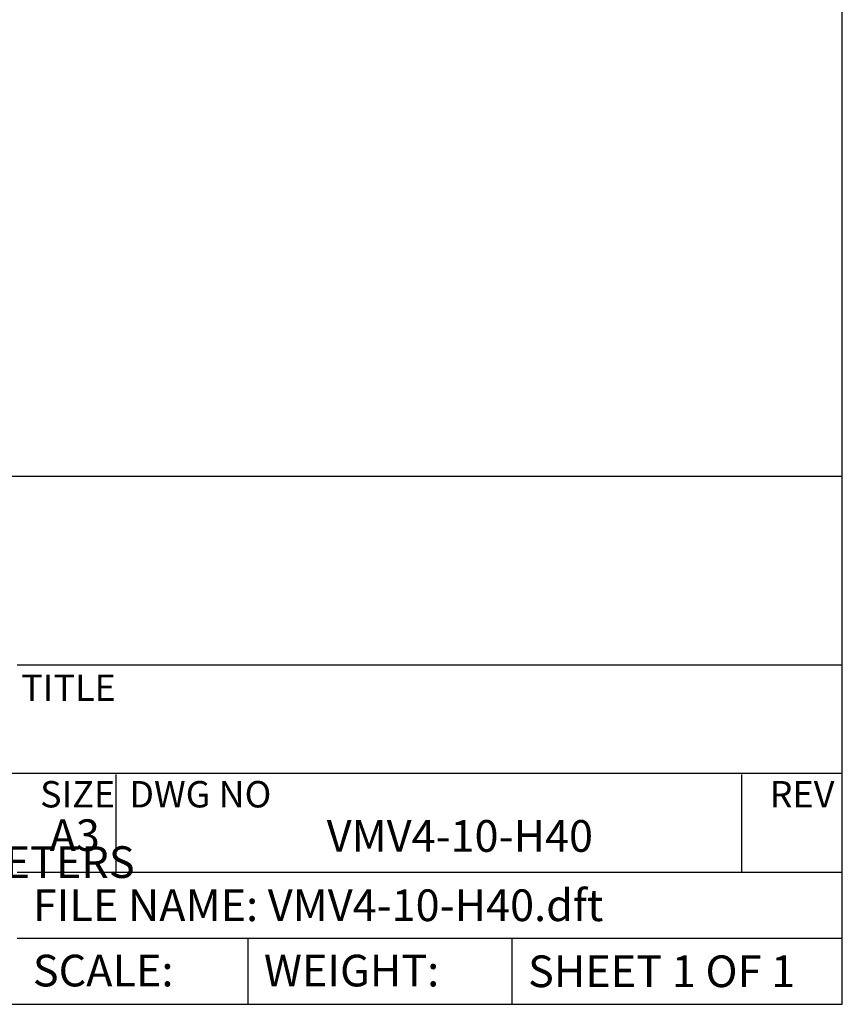
# Model space of a CAD drawing. Units: millimetres. Extents: x 161 to 6634, y 161 to 4629.
# Drawn here: x 5337 to 6613, y 161 to 1689 of the extents above; entities that cross this region are included whole.
import ezdxf
from ezdxf.enums import TextEntityAlignment as Align

# ---------------------------------------------------------------- set-up
doc = ezdxf.new("R2010")
doc.units = ezdxf.units.MM
doc.layers.add('Default', color=7, linetype='Continuous')
doc.styles.add('SEACAD_seiso_ttf', font='AGENCYR.TTF')

# ---------------------------------------------------------------- blocks, each defined once
blk = doc.blocks.new('SEANNOT_GROUP36')
at = {"layer": 'Default', "color": 7, "linetype": 'Continuous', "style": 'SEACAD_seiso_ttf'}
blk.add_text('VMV4-10-H40', height=49.161, dxfattribs=at).set_placement((5813.1, 447), align=Align.TOP_LEFT)
blk = doc.blocks.new('SEANNOT_GROUP38')
at = {"layer": 'Default', "color": 7, "linetype": 'Continuous', "style": 'SEACAD_seiso_ttf'}
blk.add_text('FILE NAME: VMV4-10-H40.dft', height=49.161, dxfattribs=at).set_placement((5357.2, 339.5), align=Align.TOP_LEFT)
blk = doc.blocks.new('SEANNOT_GROUP39')
at = {"layer": 'Default', "color": 7, "linetype": 'Continuous', "style": 'SEACAD_seiso_ttf'}
blk.add_text('SHEET 1 OF 1', height=49.161, dxfattribs=at).set_placement((6125.4, 237.1), align=Align.TOP_LEFT)

msp = doc.modelspace()

# ---------------------------------------------------------------- linework, layer by layer
at = {"layer": 'Default', "color": 7, "linetype": 'Continuous'}
for p, q in [((6612.903, 161.29), (6612.903, 4629.032)), ((4308.468, 980.645), (6612.903, 980.645)), ((5332.661, 687.649), (6612.903, 687.649)), ((4308.468, 519.758), (6612.903, 519.758)), ((5486.29, 366.129), (5486.29, 517.71)), ((6457.226, 366.129), (6457.226, 517.71)), ((5332.661, 366.129), (6612.903, 366.129)), ((5332.661, 263.71), (6612.903, 263.71)), ((5691.129, 161.29), (5691.129, 263.71)), ((6100.806, 161.29), (6100.806, 263.71)), ((161.29, 161.29), (6612.903, 161.29))]:
    msp.add_line(p, q, dxfattribs=at)

# ---------------------------------------------------------------- block references
at = {"layer": 'Default'}
for name in ['SEANNOT_GROUP36', 'SEANNOT_GROUP38', 'SEANNOT_GROUP39']:
    msp.add_blockref(name, (0, 0), dxfattribs=at)

# ---------------------------------------------------------------- texts
at = {"layer": 'Default', "color": 7, "linetype": 'Continuous', "style": 'SEACAD_seiso_ttf'}
for s, height, p in [('TITLE', 40.9677, (5339.263, 672.818)), ('SIZE', 40.9677, (5368.508, 507.654)), ('DWG NO', 40.9677, (5506.774, 507.654)), ('REV', 40.9677, (6500.149, 507.654)), ('A3', 49.1613, (5383.219, 448.158)), ('DIMENSIONS ARE IN MILLIMETERS', 49.16129, (4450.179, 406.445)), ('SCALE:', 49.1613, (5357.242, 238.198)), ('WEIGHT:', 49.1613, (5715.71, 238.198))]:
    msp.add_text(s, height=height, dxfattribs=at).set_placement(p, align=Align.TOP_LEFT)

doc.saveas('drawing.dxf')
